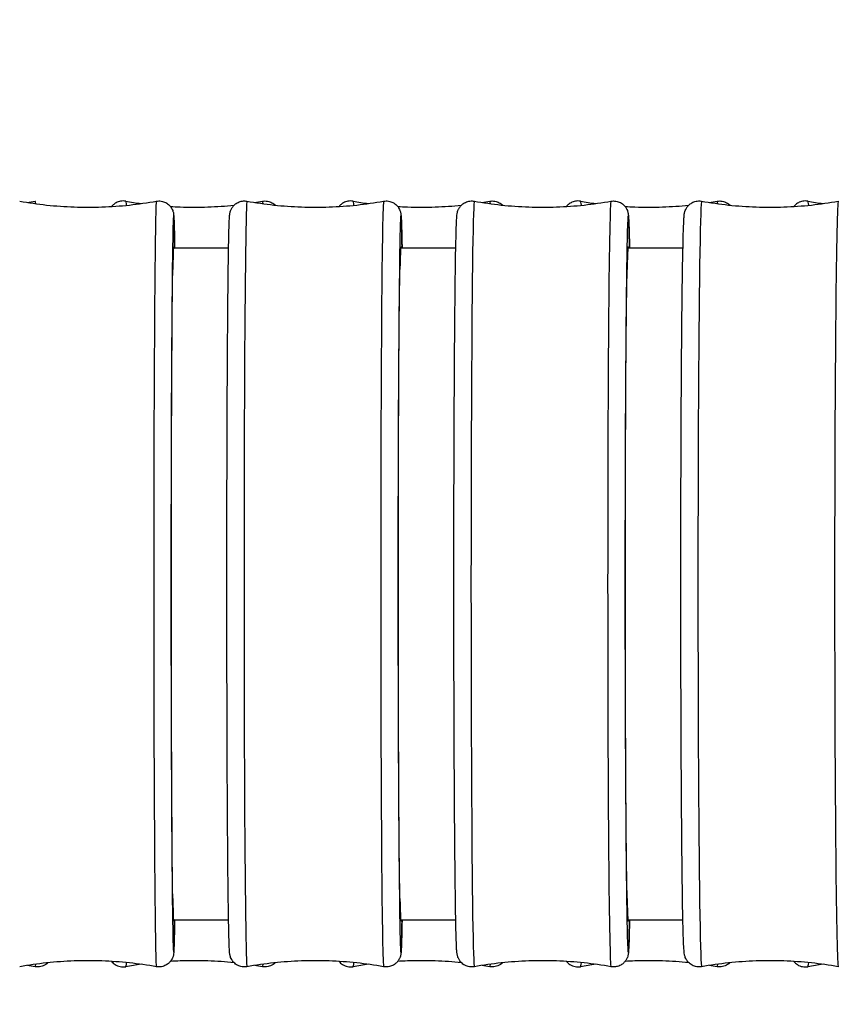
# Model space of a CAD drawing. Units: millimetres. Extents: x 57 to 2064, y 57 to 1443.
# Drawn here: x 1247 to 1264, y 590 to 610 of the extents above; entities that cross this region are included whole.
import ezdxf

# ---------------------------------------------------------------- set-up
doc = ezdxf.new("R2010")
doc.units = ezdxf.units.MM
doc.header["$LTSCALE"] = 7.142857
for name, color, linetype, lineweight, true_color in [('Dimension (ISO)', 7, 'Continuous', 18, 0x00003f), ('Visible (ISO)', 7, 'Continuous', 25, 0x00003f), ('Visible Narrow (ISO)', 7, 'Continuous', 25, 0x00003f)]:
    doc.layers.add(name, color=color, linetype=linetype, lineweight=lineweight, true_color=true_color)
doc.styles.add('Samuel Heath (ISO)', font='tahoma.ttf')
doc.dimstyles.new('Samuel Heath (ISO)', dxfattribs={"dimscale": 7.142857, "dimtxt": 3, "dimasz": 2.5, "dimexe": 1, "dimexo": 1.5, "dimgap": 0.762, "dimtad": 0, "dimtih": 1, "dimtoh": 1, "dimrnd": 1e-08, "dimzin": 0, "dimdsep": 46, "dimtxsty": 'Samuel Heath (ISO)', "dimcen": 0.09, "dimdle": 10, "dimclrd": 256, "dimclre": 256, "dimclrt": 256, "dimazin": 0, "dimtfac": 1, "dimtmove": 0, "dimatfit": 3, "dimfxl": 1, "dimtolj": 1, "dimtzin": 0, "dimlwd": 15, "dimlwe": 15, "dimarcsym": 0})

# ---------------------------------------------------------------- blocks, each defined once
blk = doc.blocks.new('*D14')
at = {"layer": 'Defpoints', "color": 0, "transparency": 16777216}
for p in [(1216.735, 617.84), (1175.871, 579.549)]:
    blk.add_point(p, dxfattribs=at)
at = {"layer": 'Dimension (ISO)', "color": 176, "lineweight": 15, "true_color": 0x000080, "transparency": 16777216}
for p, q in [((1216.735, 617.84), (1294.023, 690.26)), ((1294.023, 690.26), (1311.88, 690.26)), ((1188.902, 591.759), (1203.705, 605.63))]:
    blk.add_line(p, q, dxfattribs=at)
at = {"layer": 'Dimension (ISO)', "color": 176, "true_color": 0x000080, "transparency": 16777216}
for points in [[(1201.67, 607.802), (1205.74, 603.458), (1216.735, 617.84)], [(1186.867, 593.931), (1190.937, 589.588), (1175.871, 579.549)]]:
    blk.add_solid(points, dxfattribs=at)
at = {"layer": 'Dimension (ISO)', "color": 176, "lineweight": 18, "true_color": 0x000080, "transparency": 16777216, "insert": (1364.401, 701.8), "char_height": 21.4286, "attachment_point": 2, "style": 'Samuel Heath (ISO)'}
blk.add_mtext('\\A1;∅56.00', dxfattribs=at)

msp = doc.modelspace()

# ---------------------------------------------------------------- linework, layer by layer
at = {"layer": 'Visible (ISO)'}
for p, q in [((1250.4376, 605.5697), (1251.5661, 605.5697)), ((1255.0855, 605.5697), (1256.2127, 605.5697)), ((1259.7343, 605.5697), (1260.8585, 605.5697)), ((1251.5661, 591.8197), (1250.4376, 591.8197)), ((1256.2127, 591.8197), (1255.0855, 591.8197)), ((1260.8585, 591.8197), (1259.7343, 591.8197))]:
    msp.add_line(p, q, dxfattribs=at)
for centre, major_axis, ratio, start_param, end_param in [((1250.4416, 598.6947), (0, 6.9), 0.0068505, 6.1980339, 6.6529246), ((1255.09, 598.6947), (0, 6.9), 0.0077739, 6.1980339, 6.6530506), ((1259.7394, 598.6947), (0, 6.9), 0.0087139, 6.1980339, 6.6531802), ((1250.4416, 598.6947), (0, -6.9), 0.0068505, 5.913446, 6.3683367), ((1255.09, 598.6947), (0, -6.9), 0.0077739, 5.9133201, 6.3683367), ((1259.7394, 598.6947), (0, -6.9), 0.0087139, 5.9131904, 6.3683367)]:
    msp.add_ellipse(centre, major_axis=major_axis, ratio=ratio, start_param=start_param, end_param=end_param, dxfattribs=at)
for points, knots in [([(1247.2942, 606.5239), (1247.4748, 606.4919), (1247.6588, 606.4657), (1248.0309, 606.4261), (1248.2191, 606.4127), (1248.5969, 606.3993), (1248.7865, 606.3993), (1249.1643, 606.4127), (1249.3524, 606.4261), (1249.7246, 606.4657), (1249.9085, 606.4919), (1250.0892, 606.5239)], [6.2819698153, 6.2819698153, 6.2819698153, 6.2819698153, 6.282456012, 6.282456012, 6.2829422088, 6.2829422088, 6.2834284056, 6.2834284056, 6.2839146023, 6.2839146023, 6.2844007991, 6.2844007991, 6.2844007991, 6.2844007991]), ([(1249.4631, 606.5239), (1249.4293, 606.5299), (1249.3922, 606.53), (1249.3244, 606.5181), (1249.294, 606.5066), (1249.2405, 606.4784), (1249.2192, 606.4614), (1249.1913, 606.4351), (1249.1822, 606.4249), (1249.1746, 606.4155)], [6.280415762, 6.280415762, 6.280415762, 6.280415762, 6.285920433, 6.285920433, 6.291421587, 6.291421587, 6.297890563, 6.297890563, 6.302529866, 6.302529866, 6.302529866, 6.302529866]), ([(1250.0892, 606.5239), (1250.1216, 606.5297), (1250.1555, 606.5301), (1250.2199, 606.52), (1250.2512, 606.5097), (1250.308, 606.4803), (1250.3342, 606.4608), (1250.3661, 606.4284), (1250.3754, 606.4174), (1250.391, 606.3962), (1250.3976, 606.3859), (1250.4127, 606.3592), (1250.4196, 606.3433), (1250.4283, 606.3194), (1250.431, 606.3104), (1250.4357, 606.2927), (1250.4372, 606.2852), (1250.4407, 606.2663), (1250.4417, 606.2581), (1250.4453, 606.2277), (1250.4464, 606.2097), (1250.4516, 606.1138), (1250.4549, 605.9991), (1250.4597, 605.7574), (1250.4613, 605.6683), (1250.4628, 605.5691)], [0, 0, 0, 0, 0.01003107, 0.01003107, 0.01985466, 0.01985466, 0.02965997, 0.02965997, 0.0342983, 0.0342983, 0.03845419, 0.03845419, 0.04553576, 0.04553576, 0.05164132, 0.05164132, 0.05999703, 0.05999703, 0.07685721, 0.07685721, 0.12734774, 0.12734774, 0.27943199, 0.27943199, 0.35129017, 0.35129017, 0.35129017, 0.35129017]), ([(1250.3764, 606.4156), (1250.443, 606.4115), (1250.5098, 606.4083), (1250.7654, 606.3993), (1250.955, 606.3993), (1251.3237, 606.4123), (1251.5028, 606.4248), (1251.6802, 606.4431)], [6.2822393178, 6.2822393178, 6.2822393178, 6.2822393178, 6.2826313982, 6.2826313982, 6.2837392162, 6.2837392162, 6.2847942516, 6.2847942516, 6.2847942516, 6.2847942516]), ([(1251.9426, 590.8654), (1251.9101, 590.8596), (1251.876, 590.8593), (1251.8114, 590.8695), (1251.7799, 590.8799), (1251.7231, 590.9094), (1251.6971, 590.929), (1251.6656, 590.961), (1251.6564, 590.9719), (1251.6412, 590.9925), (1251.6348, 591.0023), (1251.6199, 591.0282), (1251.6131, 591.0435), (1251.6041, 591.0674), (1251.6013, 591.0767), (1251.5961, 591.0955), (1251.5945, 591.1035), (1251.5904, 591.1246), (1251.5893, 591.1338), (1251.5851, 591.1694), (1251.5837, 591.1928), (1251.577, 591.3202), (1251.5725, 591.4796), (1251.562, 592.0285), (1251.5562, 592.4924), (1251.5466, 593.5932), (1251.5425, 594.2313), (1251.5363, 595.6204), (1251.534, 596.3885), (1251.5315, 597.9576), (1251.5312, 598.7781), (1251.5327, 600.3687), (1251.5344, 601.1586), (1251.5397, 602.6096), (1251.5433, 603.2889), (1251.5518, 604.4536), (1251.5569, 604.9535), (1251.5679, 605.7148), (1251.5738, 605.9831), (1251.5822, 606.1707), (1251.5839, 606.2018), (1251.5879, 606.2448), (1251.5886, 606.2564), (1251.5951, 606.2886), (1251.5968, 606.2969), (1251.6032, 606.3193), (1251.608, 606.3342), (1251.6243, 606.3696), (1251.6355, 606.3895), (1251.6617, 606.4244), (1251.6758, 606.4398), (1251.7117, 606.4713), (1251.7349, 606.4868), (1251.7878, 606.5123), (1251.8186, 606.5216), (1251.8804, 606.53), (1251.9121, 606.5294), (1251.9426, 606.5239)], [0, 0, 0, 0, 0.0101174, 0.0101174, 0.0200186, 0.0200186, 0.0298949, 0.0298949, 0.0345299, 0.0345299, 0.0386646, 0.0386646, 0.0458522, 0.0458522, 0.0524608, 0.0524608, 0.0619474, 0.0619474, 0.081878, 0.081878, 0.1415773, 0.1415773, 0.3217742, 0.3217742, 0.577973, 0.577973, 0.8187244, 0.8187244, 1.0591086, 1.0591086, 1.2993476, 1.2993476, 1.5395543, 1.5395543, 1.7797798, 1.7797798, 2.0201043, 2.0201043, 2.2608281, 2.2608281, 2.328889, 2.328889, 2.3624396, 2.3624396, 2.3715966, 2.3715966, 2.3807248, 2.3807248, 2.388912, 2.388912, 2.3955666, 2.3955666, 2.4040692, 2.4040692, 2.4136837, 2.4136837, 2.4231547, 2.4231547, 2.4231547, 2.4231547]), ([(1251.9426, 606.5239), (1252.1233, 606.4919), (1252.3072, 606.4657), (1252.6794, 606.4261), (1252.8675, 606.4127), (1253.2453, 606.3993), (1253.4349, 606.3993), (1253.8126, 606.4127), (1254.0008, 606.4261), (1254.3729, 606.4657), (1254.5569, 606.4919), (1254.7375, 606.5239)], [6.2818059596, 6.2818059596, 6.2818059596, 6.2818059596, 6.2823576986, 6.2823576986, 6.2829094377, 6.2829094377, 6.2834611767, 6.2834611767, 6.2840129157, 6.2840129157, 6.2845646547, 6.2845646547, 6.2845646547, 6.2845646547]), ([(1252.2573, 606.5239), (1252.2912, 606.5299), (1252.3282, 606.53), (1252.396, 606.5181), (1252.4264, 606.5066), (1252.4799, 606.4784), (1252.5013, 606.4614), (1252.5186, 606.4451), (1252.5197, 606.444), (1252.5207, 606.443)], [6.280415762, 6.280415762, 6.280415762, 6.280415762, 6.285920433, 6.285920433, 6.291421587, 6.291421587, 6.297890563, 6.297890563, 6.298329074, 6.298329074, 6.298329074, 6.298329074]), ([(1254.1131, 606.5239), (1254.0792, 606.5299), (1254.0421, 606.53), (1253.9742, 606.5181), (1253.9439, 606.5066), (1253.8903, 606.4783), (1253.869, 606.4613), (1253.8412, 606.4351), (1253.8322, 606.4249), (1253.8246, 606.4156)], [6.280400461, 6.280400461, 6.280400461, 6.280400461, 6.28593931, 6.28593931, 6.291475008, 6.291475008, 6.29798365, 6.29798365, 6.302617654, 6.302617654, 6.302617654, 6.302617654]), ([(1254.7375, 606.5239), (1254.7701, 606.5297), (1254.8041, 606.5301), (1254.8688, 606.5199), (1254.9002, 606.5095), (1254.957, 606.4799), (1254.9831, 606.4604), (1255.0146, 606.4283), (1255.0237, 606.4175), (1255.039, 606.3969), (1255.0454, 606.387), (1255.0602, 606.3612), (1255.067, 606.3458), (1255.0761, 606.322), (1255.0789, 606.3127), (1255.084, 606.2939), (1255.0857, 606.2859), (1255.0897, 606.2648), (1255.0909, 606.2556), (1255.095, 606.22), (1255.0964, 606.1966), (1255.1032, 606.0692), (1255.1076, 605.9098), (1255.1127, 605.647), (1255.1133, 605.6091), (1255.114, 605.5696)], [0, 0, 0, 0, 0.01011742, 0.01011742, 0.02001862, 0.02001862, 0.02989489, 0.02989489, 0.03452991, 0.03452991, 0.03866463, 0.03866463, 0.0458522, 0.0458522, 0.05246077, 0.05246077, 0.0619474, 0.0619474, 0.08187796, 0.08187796, 0.14157733, 0.14157733, 0.32177422, 0.32177422, 0.35047188, 0.35047188, 0.35047188, 0.35047188]), ([(1255.0248, 606.4157), (1255.0919, 606.4116), (1255.1592, 606.4084), (1255.4154, 606.3993), (1255.6049, 606.3993), (1255.9734, 606.4123), (1256.1524, 606.4248), (1256.3295, 606.443)], [6.2822309695, 6.2822309695, 6.2822309695, 6.2822309695, 6.2826283379, 6.2826283379, 6.2837422765, 6.2837422765, 6.2848018858, 6.2848018858, 6.2848018858, 6.2848018858]), ([(1256.5921, 590.8654), (1256.5594, 590.8596), (1256.5252, 590.8593), (1256.4602, 590.8696), (1256.4287, 590.8802), (1256.3719, 590.9098), (1256.346, 590.9294), (1256.3148, 590.9612), (1256.3058, 590.9718), (1256.2837, 591.0016), (1256.273, 591.0211), (1256.2595, 591.0505), (1256.2554, 591.0618), (1256.2487, 591.0825), (1256.2465, 591.0912), (1256.2417, 591.1121), (1256.2402, 591.1212), (1256.2354, 591.1537), (1256.2341, 591.1713), (1256.2276, 591.2613), (1256.2238, 591.3621), (1256.2121, 591.7854), (1256.2049, 592.2292), (1256.1932, 593.299), (1256.1884, 593.909), (1256.1807, 595.2544), (1256.1778, 596.0061), (1256.1743, 597.5562), (1256.1736, 598.3737), (1256.1745, 599.9722), (1256.1761, 600.773), (1256.1813, 602.2582), (1256.185, 602.9611), (1256.194, 604.1828), (1256.1995, 604.7167), (1256.2114, 605.552), (1256.218, 605.8623), (1256.2276, 606.1159), (1256.2301, 606.1671), (1256.235, 606.2276), (1256.2361, 606.2432), (1256.2426, 606.2816), (1256.2438, 606.2969), (1256.2605, 606.3408), (1256.2641, 606.3494), (1256.2763, 606.3743), (1256.2868, 606.3924), (1256.3125, 606.426), (1256.3273, 606.442), (1256.3642, 606.4736), (1256.3876, 606.4888), (1256.4408, 606.5136), (1256.4718, 606.5225), (1256.5326, 606.5299), (1256.5629, 606.5291), (1256.5921, 606.5239)], [0, 0, 0, 0, 0.0102165, 0.0102165, 0.0202066, 0.0202066, 0.0301644, 0.0301644, 0.0348044, 0.0348044, 0.0431953, 0.0431953, 0.0501683, 0.0501683, 0.0587392, 0.0587392, 0.0747375, 0.0747375, 0.1216316, 0.1216316, 0.2627269, 0.2627269, 0.5363988, 0.5363988, 0.777437, 0.777437, 1.017917, 1.017917, 1.2581917, 1.2581917, 1.4984183, 1.4984183, 1.7386564, 1.7386564, 1.9789835, 1.9789835, 2.2196606, 2.2196606, 2.3082719, 2.3082719, 2.3518072, 2.3518072, 2.374422, 2.374422, 2.3791434, 2.3791434, 2.386857, 2.386857, 2.3938863, 2.3938863, 2.402436, 2.402436, 2.4121275, 2.4121275, 2.4212413, 2.4212413, 2.4212413, 2.4212413]), ([(1256.5921, 606.5239), (1256.7727, 606.4919), (1256.9567, 606.4657), (1257.3288, 606.4261), (1257.517, 606.4127), (1257.8947, 606.3993), (1258.0843, 606.3993), (1258.4621, 606.4127), (1258.6502, 606.4261), (1259.0223, 606.4657), (1259.2063, 606.4919), (1259.3869, 606.5239)], [6.2816391679, 6.2816391679, 6.2816391679, 6.2816391679, 6.2822576236, 6.2822576236, 6.2828760793, 6.2828760793, 6.283494535, 6.283494535, 6.2841129907, 6.2841129907, 6.2847314464, 6.2847314464, 6.2847314464, 6.2847314464]), ([(1256.9072, 606.5239), (1256.9412, 606.5299), (1256.9782, 606.53), (1257.0461, 606.5181), (1257.0765, 606.5066), (1257.13, 606.4783), (1257.1513, 606.4613), (1257.1686, 606.445), (1257.1697, 606.444), (1257.1708, 606.4429)], [6.280400461, 6.280400461, 6.280400461, 6.280400461, 6.28593931, 6.28593931, 6.291475008, 6.291475008, 6.29798365, 6.29798365, 6.298419854, 6.298419854, 6.298419854, 6.298419854]), ([(1258.763, 606.5239), (1258.7291, 606.5299), (1258.692, 606.53), (1258.624, 606.518), (1258.5936, 606.5065), (1258.5401, 606.4782), (1258.5188, 606.4612), (1258.4911, 606.4351), (1258.482, 606.4249), (1258.4746, 606.4156)], [6.280384296, 6.280384296, 6.280384296, 6.280384296, 6.285959316, 6.285959316, 6.291531578, 6.291531578, 6.298082204, 6.298082204, 6.302722721, 6.302722721, 6.302722721, 6.302722721]), ([(1259.3869, 606.5239), (1259.4197, 606.5297), (1259.4539, 606.5301), (1259.5188, 606.5197), (1259.5503, 606.5092), (1259.6071, 606.4795), (1259.6331, 606.4599), (1259.6642, 606.4282), (1259.6732, 606.4175), (1259.6953, 606.3878), (1259.706, 606.3683), (1259.7195, 606.3389), (1259.7236, 606.3276), (1259.7303, 606.3069), (1259.7325, 606.2982), (1259.7373, 606.2773), (1259.7388, 606.2681), (1259.7436, 606.2356), (1259.7449, 606.218), (1259.7514, 606.1281), (1259.7553, 606.0273), (1259.7616, 605.7946), (1259.764, 605.6891), (1259.7664, 605.5689)], [0, 0, 0, 0, 0.01021646, 0.01021646, 0.02020656, 0.02020656, 0.0301644, 0.0301644, 0.03480438, 0.03480438, 0.04319532, 0.04319532, 0.05016835, 0.05016835, 0.05873916, 0.05873916, 0.07473747, 0.07473747, 0.12163159, 0.12163159, 0.2627269, 0.2627269, 0.34958815, 0.34958815, 0.34958815, 0.34958815]), ([(1259.6743, 606.4157), (1259.7415, 606.4116), (1259.809, 606.4084), (1260.0653, 606.3993), (1260.2548, 606.3993), (1260.6228, 606.4123), (1260.8014, 606.4247), (1260.9781, 606.4429)], [6.2822245859, 6.2822245859, 6.2822245859, 6.2822245859, 6.2826251049, 6.2826251049, 6.2837455095, 6.2837455095, 6.2848086152, 6.2848086152, 6.2848086152, 6.2848086152]), ([(1261.2409, 590.8654), (1261.208, 590.8596), (1261.1736, 590.8593), (1261.1083, 590.8698), (1261.0767, 590.8804), (1261.0199, 590.9103), (1260.9941, 590.93), (1260.9534, 590.9716), (1260.9375, 590.9939), (1260.9173, 591.0295), (1260.911, 591.0438), (1260.9019, 591.0675), (1260.8989, 591.0772), (1260.893, 591.0985), (1260.8912, 591.1078), (1260.886, 591.1355), (1260.8846, 591.1486), (1260.8786, 591.2063), (1260.8758, 591.2575), (1260.8632, 591.5483), (1260.8544, 591.9525), (1260.8403, 592.9713), (1260.8345, 593.5502), (1260.8252, 594.8447), (1260.8216, 595.5748), (1260.8167, 597.0974), (1260.8155, 597.9087), (1260.8155, 599.5106), (1260.8168, 600.3211), (1260.8217, 601.8405), (1260.8254, 602.5682), (1260.8346, 603.8513), (1260.8404, 604.4225), (1260.8531, 605.34), (1260.8603, 605.6969), (1260.8713, 606.0359), (1260.8749, 606.117), (1260.8809, 606.2053), (1260.8826, 606.2276), (1260.8887, 606.2691), (1260.8896, 606.2825), (1260.9035, 606.3262), (1260.9079, 606.3387), (1260.9193, 606.363), (1260.9245, 606.3731), (1260.9407, 606.3997), (1260.9535, 606.4171), (1260.9846, 606.4503), (1261.0033, 606.4662), (1261.0484, 606.4956), (1261.076, 606.5084), (1261.1358, 606.5257), (1261.1687, 606.5297), (1261.2144, 606.5277), (1261.2277, 606.5263), (1261.2409, 606.5239)], [0, 0, 0, 0, 0.0103288, 0.0103288, 0.0204196, 0.0204196, 0.0304701, 0.0304701, 0.0399009, 0.0399009, 0.0475811, 0.0475811, 0.055567, 0.055567, 0.0686671, 0.0686671, 0.1004594, 0.1004594, 0.1958319, 0.1958319, 0.4869228, 0.4869228, 0.7299344, 0.7299344, 0.9705059, 0.9705059, 1.2108284, 1.2108284, 1.4510779, 1.4510779, 1.6913286, 1.6913286, 1.9316552, 1.9316552, 2.1722758, 2.1722758, 2.2843497, 2.2843497, 2.3396051, 2.3396051, 2.3674173, 2.3674173, 2.3757569, 2.3757569, 2.3806995, 2.3806995, 2.3882281, 2.3882281, 2.3960194, 2.3960194, 2.4053116, 2.4053116, 2.4153044, 2.4153044, 2.4194267, 2.4194267, 2.4194267, 2.4194267]), ([(1261.2409, 606.5239), (1261.4215, 606.4919), (1261.6055, 606.4657), (1261.9776, 606.4261), (1262.1657, 606.4127), (1262.5435, 606.3993), (1262.7331, 606.3993), (1263.1108, 606.4127), (1263.299, 606.4261), (1263.6711, 606.4657), (1263.855, 606.4919), (1264.0357, 606.5239)], [6.2814694186, 6.2814694186, 6.2814694186, 6.2814694186, 6.282155774, 6.282155774, 6.2828421295, 6.2828421295, 6.2835284849, 6.2835284849, 6.2842148404, 6.2842148404, 6.2849011958, 6.2849011958, 6.2849011958, 6.2849011958]), ([(1261.5571, 606.5239), (1261.5911, 606.5299), (1261.6282, 606.53), (1261.6961, 606.518), (1261.7265, 606.5065), (1261.78, 606.4782), (1261.8013, 606.4612), (1261.8187, 606.4449), (1261.8197, 606.4438), (1261.8208, 606.4428)], [6.280384296, 6.280384296, 6.280384296, 6.280384296, 6.285959316, 6.285959316, 6.291531578, 6.291531578, 6.298082204, 6.298082204, 6.298525522, 6.298525522, 6.298525522, 6.298525522]), ([(1263.4128, 606.5239), (1263.3788, 606.5299), (1263.3417, 606.53), (1263.2737, 606.518), (1263.2433, 606.5065), (1263.1897, 606.4781), (1263.1684, 606.4611), (1263.1408, 606.435), (1263.1318, 606.4249), (1263.1244, 606.4157)], [6.280367219, 6.280367219, 6.280367219, 6.280367219, 6.285980522, 6.285980522, 6.291591489, 6.291591489, 6.298186555, 6.298186555, 6.302828136, 6.302828136, 6.302828136, 6.302828136]), ([(1250.4246, 592.261), (1250.4245, 592.2633), (1250.4245, 592.2657), (1250.4187, 592.5861), (1250.4134, 593.0646), (1250.4045, 594.2884), (1250.4009, 595.0221), (1250.3958, 596.6505), (1250.3943, 597.5296), (1250.3939, 599.3187), (1250.3948, 600.2115), (1250.399, 601.8934), (1250.4022, 602.6663), (1250.4105, 603.9891), (1250.4155, 604.5264), (1250.4222, 604.9893), (1250.4234, 605.0625), (1250.4246, 605.1284)], [2.4151155, 2.4151155, 2.4151155, 2.4151155, 2.4171351, 2.4171351, 2.6857086, 2.6857086, 2.9542784, 2.9542784, 3.2228445, 3.2228445, 3.4914091, 3.4914091, 3.7599755, 3.7599755, 4.0285457, 4.0285457, 4.084745, 4.084745, 4.084745, 4.084745]), ([(1255.0706, 592.2613), (1255.0706, 592.2636), (1255.0705, 592.2658), (1255.064, 592.5861), (1255.058, 593.0646), (1255.0479, 594.2884), (1255.0438, 595.0221), (1255.038, 596.6505), (1255.0363, 597.5296), (1255.0358, 599.3187), (1255.0369, 600.2115), (1255.0417, 601.8934), (1255.0453, 602.6663), (1255.0547, 603.9891), (1255.0603, 604.5264), (1255.0679, 604.9892), (1255.0693, 605.0622), (1255.0706, 605.1281)], [2.4152049, 2.4152049, 2.4152049, 2.4152049, 2.4171355, 2.4171355, 2.6857091, 2.6857091, 2.9542789, 2.9542789, 3.2228449, 3.2228449, 3.4914096, 3.4914096, 3.7599759, 3.7599759, 4.0285461, 4.0285461, 4.0846563, 4.0846563, 4.0846563, 4.0846563]), ([(1259.7177, 592.2616), (1259.7177, 592.2638), (1259.7176, 592.2659), (1259.7103, 592.5861), (1259.7036, 593.0646), (1259.6922, 594.2884), (1259.6876, 595.0221), (1259.6811, 596.6505), (1259.6793, 597.5296), (1259.6787, 599.3187), (1259.6799, 600.2115), (1259.6852, 601.8934), (1259.6893, 602.6663), (1259.6998, 603.9891), (1259.7062, 604.5264), (1259.7147, 604.9891), (1259.7162, 605.062), (1259.7177, 605.1278)], [2.415297, 2.415297, 2.415297, 2.415297, 2.4171359, 2.4171359, 2.6857096, 2.6857096, 2.9542794, 2.9542794, 3.2228454, 3.2228454, 3.49141, 3.49141, 3.7599763, 3.7599763, 4.0285465, 4.0285465, 4.0845649, 4.0845649, 4.0845649, 4.0845649]), ([(1250.4628, 591.8203), (1250.4596, 591.6121), (1250.4563, 591.4496), (1250.4509, 591.2712), (1250.4489, 591.2223), (1250.4454, 591.1662), (1250.4445, 591.152), (1250.4401, 591.1193), (1250.4396, 591.1077), (1250.4277, 591.0685), (1250.4248, 591.0596), (1250.4148, 591.0349), (1250.4063, 591.0175), (1250.3857, 590.9851), (1250.3741, 590.97), (1250.3444, 590.9382), (1250.325, 590.9219), (1250.2785, 590.8921), (1250.2502, 590.8794), (1250.1899, 590.863), (1250.1572, 590.8595), (1250.1131, 590.8619), (1250.101, 590.8633), (1250.0892, 590.8654)], [2.0741013, 2.0741013, 2.0741013, 2.0741013, 2.22495072, 2.22495072, 2.3116886, 2.3116886, 2.35420563, 2.35420563, 2.37602694, 2.37602694, 2.38121305, 2.38121305, 2.38845934, 2.38845934, 2.39459556, 2.39459556, 2.40236365, 2.40236365, 2.41163554, 2.41163554, 2.42141146, 2.42141146, 2.42508426, 2.42508426, 2.42508426, 2.42508426]), ([(1255.114, 591.8201), (1255.1096, 591.5614), (1255.1049, 591.374), (1255.098, 591.2186), (1255.0963, 591.1875), (1255.0923, 591.1446), (1255.0915, 591.1329), (1255.0851, 591.1007), (1255.0833, 591.0925), (1255.0769, 591.0701), (1255.0722, 591.0552), (1255.0559, 591.0198), (1255.0447, 590.9998), (1255.0184, 590.965), (1255.0043, 590.9496), (1254.9685, 590.918), (1254.9453, 590.9025), (1254.8924, 590.877), (1254.8616, 590.8678), (1254.7998, 590.8594), (1254.768, 590.86), (1254.7375, 590.8654)], [2.07316208, 2.07316208, 2.07316208, 2.07316208, 2.26082812, 2.26082812, 2.32888901, 2.32888901, 2.36243956, 2.36243956, 2.37159662, 2.37159662, 2.3807248, 2.3807248, 2.38891203, 2.38891203, 2.39556662, 2.39556662, 2.4040692, 2.4040692, 2.41368369, 2.41368369, 2.42315472, 2.42315472, 2.42315472, 2.42315472]), ([(1259.7664, 591.8204), (1259.7624, 591.6161), (1259.7583, 591.4555), (1259.7514, 591.2735), (1259.7489, 591.2223), (1259.7441, 591.1618), (1259.7429, 591.1462), (1259.7364, 591.1078), (1259.7352, 591.0925), (1259.7185, 591.0486), (1259.7149, 591.0399), (1259.7027, 591.015), (1259.6922, 590.997), (1259.6665, 590.9633), (1259.6517, 590.9474), (1259.6148, 590.9158), (1259.5915, 590.9006), (1259.5382, 590.8758), (1259.5072, 590.8668), (1259.4465, 590.8594), (1259.4161, 590.8602), (1259.3869, 590.8654)], [2.07189827, 2.07189827, 2.07189827, 2.07189827, 2.21966064, 2.21966064, 2.30827191, 2.30827191, 2.35180719, 2.35180719, 2.37442205, 2.37442205, 2.37914343, 2.37914343, 2.38685705, 2.38685705, 2.39388626, 2.39388626, 2.40243599, 2.40243599, 2.41212748, 2.41212748, 2.4212413, 2.4212413, 2.4212413, 2.4212413]), ([(1250.0892, 590.8654), (1249.9085, 590.8975), (1249.7246, 590.9237), (1249.3524, 590.9633), (1249.1643, 590.9767), (1248.7865, 590.9901), (1248.5969, 590.9901), (1248.2191, 590.9767), (1248.0309, 590.9633), (1247.6588, 590.9237), (1247.4748, 590.8975), (1247.2942, 590.8654)], [3.1403771617, 3.1403771617, 3.1403771617, 3.1403771617, 3.1408633584, 3.1408633584, 3.1413495552, 3.1413495552, 3.141835752, 3.141835752, 3.1423219487, 3.1423219487, 3.1428081455, 3.1428081455, 3.1428081455, 3.1428081455]), ([(1247.8706, 590.9462), (1247.8685, 590.9442), (1247.8663, 590.9421), (1247.8436, 590.9214), (1247.8151, 590.9001), (1247.7443, 590.8708), (1247.7062, 590.8618), (1247.6469, 590.8604), (1247.6266, 590.862), (1247.6073, 590.8654)], [9.409719783, 9.409719783, 9.409719783, 9.409719783, 9.410580085, 9.410580085, 9.418361086, 9.418361086, 9.42441868, 9.42441868, 9.427536355, 9.427536355, 9.427536355, 9.427536355]), ([(1249.1746, 590.9738), (1249.1831, 590.9634), (1249.1935, 590.9518), (1249.2278, 590.9207), (1249.2564, 590.8995), (1249.3274, 590.8705), (1249.3655, 590.8616), (1249.4244, 590.8605), (1249.4443, 590.8621), (1249.4631, 590.8654)], [9.405433402, 9.405433402, 9.405433402, 9.405433402, 9.410620384, 9.410620384, 9.418411761, 9.418411761, 9.424480541, 9.424480541, 9.427547506, 9.427547506, 9.427547506, 9.427547506]), ([(1251.6802, 590.9463), (1251.5028, 590.9646), (1251.3237, 590.977), (1250.955, 590.9901), (1250.7654, 590.9901), (1250.5098, 590.981), (1250.443, 590.9778), (1250.3764, 590.9738)], [3.1399837091, 3.1399837091, 3.1399837091, 3.1399837091, 3.1410387446, 3.1410387446, 3.1421465626, 3.1421465626, 3.142538643, 3.142538643, 3.142538643, 3.142538643]), ([(1254.7375, 590.8654), (1254.5569, 590.8975), (1254.3729, 590.9237), (1254.0008, 590.9633), (1253.8126, 590.9767), (1253.4349, 590.9901), (1253.2453, 590.9901), (1252.8675, 590.9767), (1252.6794, 590.9633), (1252.3072, 590.9237), (1252.1233, 590.8975), (1251.9426, 590.8654)], [3.140213306, 3.140213306, 3.140213306, 3.140213306, 3.1407650451, 3.1407650451, 3.1413167841, 3.1413167841, 3.1418685231, 3.1418685231, 3.1424202621, 3.1424202621, 3.1429720011, 3.1429720011, 3.1429720011, 3.1429720011]), ([(1252.5207, 590.9464), (1252.5184, 590.9441), (1252.5159, 590.9417), (1252.4927, 590.9207), (1252.464, 590.8995), (1252.393, 590.8705), (1252.3549, 590.8616), (1252.296, 590.8605), (1252.2762, 590.8621), (1252.2573, 590.8654)], [9.409634194, 9.409634194, 9.409634194, 9.409634194, 9.410620384, 9.410620384, 9.418411761, 9.418411761, 9.424480541, 9.424480541, 9.427547506, 9.427547506, 9.427547506, 9.427547506]), ([(1253.8246, 590.9737), (1253.8333, 590.963), (1253.844, 590.9511), (1253.879, 590.9197), (1253.9079, 590.8986), (1253.9792, 590.87), (1254.0173, 590.8613), (1254.0755, 590.8606), (1254.0948, 590.8622), (1254.1131, 590.8654)], [9.405345614, 9.405345614, 9.405345614, 9.405345614, 9.410680726, 9.410680726, 9.418485291, 9.418485291, 9.424568912, 9.424568912, 9.427562807, 9.427562807, 9.427562807, 9.427562807]), ([(1256.3295, 590.9463), (1256.1524, 590.9646), (1255.9734, 590.977), (1255.6049, 590.9901), (1255.4154, 590.9901), (1255.1592, 590.981), (1255.0919, 590.9778), (1255.0248, 590.9737)], [3.139976075, 3.139976075, 3.139976075, 3.139976075, 3.1410356843, 3.1410356843, 3.1421496229, 3.1421496229, 3.1425469913, 3.1425469913, 3.1425469913, 3.1425469913]), ([(1259.3869, 590.8654), (1259.2063, 590.8975), (1259.0223, 590.9237), (1258.6502, 590.9633), (1258.4621, 590.9767), (1258.0843, 590.9901), (1257.8947, 590.9901), (1257.517, 590.9767), (1257.3288, 590.9633), (1256.9567, 590.9237), (1256.7727, 590.8975), (1256.5921, 590.8654)], [3.1400465143, 3.1400465143, 3.1400465143, 3.1400465143, 3.14066497, 3.14066497, 3.1412834257, 3.1412834257, 3.1419018814, 3.1419018814, 3.1425203371, 3.1425203371, 3.1431387928, 3.1431387928, 3.1431387928, 3.1431387928]), ([(1257.1708, 590.9464), (1257.168, 590.9438), (1257.1652, 590.9411), (1257.1414, 590.9197), (1257.1125, 590.8986), (1257.0411, 590.87), (1257.003, 590.8613), (1256.9448, 590.8606), (1256.9256, 590.8622), (1256.9072, 590.8654)], [9.409543414, 9.409543414, 9.409543414, 9.409543414, 9.410680726, 9.410680726, 9.418485291, 9.418485291, 9.424568912, 9.424568912, 9.427562807, 9.427562807, 9.427562807, 9.427562807]), ([(1258.4746, 590.9737), (1258.4834, 590.9627), (1258.4945, 590.9504), (1258.5303, 590.9186), (1258.5595, 590.8976), (1258.6311, 590.8694), (1258.6692, 590.8611), (1258.7267, 590.8607), (1258.7453, 590.8623), (1258.763, 590.8654)], [9.405240547, 9.405240547, 9.405240547, 9.405240547, 9.410751143, 9.410751143, 9.418568248, 9.418568248, 9.424666886, 9.424666886, 9.427578972, 9.427578972, 9.427578972, 9.427578972]), ([(1260.9781, 590.9465), (1260.8014, 590.9647), (1260.6228, 590.977), (1260.2548, 590.9901), (1260.0653, 590.9901), (1259.809, 590.981), (1259.7415, 590.9778), (1259.6743, 590.9737)], [3.1399693455, 3.1399693455, 3.1399693455, 3.1399693455, 3.1410324513, 3.1410324513, 3.1421528559, 3.1421528559, 3.1425533749, 3.1425533749, 3.1425533749, 3.1425533749]), ([(1264.0357, 590.8654), (1263.855, 590.8975), (1263.6711, 590.9237), (1263.299, 590.9633), (1263.1108, 590.9767), (1262.7331, 590.9901), (1262.5435, 590.9901), (1262.1657, 590.9767), (1261.9776, 590.9633), (1261.6055, 590.9237), (1261.4215, 590.8975), (1261.2409, 590.8654)], [3.139876765, 3.139876765, 3.139876765, 3.139876765, 3.1405631204, 3.1405631204, 3.1412494759, 3.1412494759, 3.1419358313, 3.1419358313, 3.1426221868, 3.1426221868, 3.1433085422, 3.1433085422, 3.1433085422, 3.1433085422]), ([(1261.8208, 590.9466), (1261.8177, 590.9435), (1261.8144, 590.9404), (1261.7898, 590.9186), (1261.7607, 590.8976), (1261.6891, 590.8694), (1261.6509, 590.8611), (1261.5934, 590.8607), (1261.5749, 590.8623), (1261.5571, 590.8654)], [9.409437746, 9.409437746, 9.409437746, 9.409437746, 9.410751143, 9.410751143, 9.418568248, 9.418568248, 9.424666886, 9.424666886, 9.427578972, 9.427578972, 9.427578972, 9.427578972]), ([(1263.1244, 590.9737), (1263.1335, 590.9623), (1263.1449, 590.9497), (1263.1816, 590.9175), (1263.2111, 590.8965), (1263.283, 590.8688), (1263.3212, 590.8608), (1263.3778, 590.8608), (1263.3957, 590.8624), (1263.4128, 590.8654)], [9.405135132, 9.405135132, 9.405135132, 9.405135132, 9.410833431, 9.410833431, 9.418662129, 9.418662129, 9.424775874, 9.424775874, 9.427596049, 9.427596049, 9.427596049, 9.427596049])]:
    msp.add_open_spline(points, degree=3, knots=knots, dxfattribs=at)
for points in [[(1247.4508, 606.4978), (1247.5033, 606.506), (1247.5554, 606.5147), (1247.6073, 606.5239)], [(1249.4631, 606.5239), (1249.5664, 606.5056), (1249.6708, 606.4892), (1249.7761, 606.4748)], [(1252.1, 606.4976), (1252.1527, 606.5059), (1252.2051, 606.5147), (1252.2573, 606.5239)], [(1254.1131, 606.5239), (1254.2161, 606.5056), (1254.3202, 606.4893), (1254.4252, 606.4749)], [(1256.7497, 606.4976), (1256.8025, 606.5059), (1256.855, 606.5147), (1256.9072, 606.5239)], [(1258.763, 606.5239), (1258.866, 606.5057), (1258.97, 606.4893), (1259.0749, 606.4749)], [(1261.3991, 606.4975), (1261.452, 606.5058), (1261.5047, 606.5146), (1261.5571, 606.5239)], [(1263.4128, 606.5239), (1263.5156, 606.5057), (1263.6194, 606.4893), (1263.7241, 606.475)], [(1249.7761, 590.9146), (1249.6708, 590.9002), (1249.5664, 590.8838), (1249.4631, 590.8654)], [(1254.4252, 590.9145), (1254.3202, 590.9001), (1254.2161, 590.8837), (1254.1131, 590.8654)], [(1259.0749, 590.9145), (1258.97, 590.9001), (1258.866, 590.8837), (1258.763, 590.8654)], [(1263.7241, 590.9144), (1263.6194, 590.9), (1263.5156, 590.8837), (1263.4128, 590.8654)], [(1247.6073, 590.8654), (1247.5554, 590.8746), (1247.5033, 590.8834), (1247.4508, 590.8916)], [(1252.2573, 590.8654), (1252.2051, 590.8747), (1252.1527, 590.8835), (1252.1, 590.8917)], [(1256.9072, 590.8654), (1256.855, 590.8747), (1256.8025, 590.8835), (1256.7497, 590.8918)], [(1261.5571, 590.8654), (1261.5047, 590.8747), (1261.452, 590.8836), (1261.3991, 590.8919)]]:
    msp.add_open_spline(points, degree=3, dxfattribs=at)
at = {"layer": 'Visible Narrow (ISO)'}
for centre, major_axis, ratio, start_param, end_param in [((1250.4416, 598.6947), (0, -7.5339), 0.0068505, 2.7202576, 6.7045204), ((1255.09, 598.6947), (0, -7.5339), 0.0077739, 2.7202576, 6.7045204), ((1259.7394, 598.6947), (0, -7.5339), 0.0087139, 2.7202576, 6.7045204), ((1247.6077, 598.6947), (0, 7.8293), 0.0155447, 6.1688462, 6.2859437), ((1249.4628, 598.6947), (0, 7.8293), 0.0156075, 6.13655, 6.2804158), ((1250.0892, 598.6947), (0, 7.8293), 0.0068505, 0.0012155, 3.1403772), ((1251.9425, 598.6947), (0, -7.8293), 0.0077739, 3.1402133, 6.2845647), ((1252.2576, 598.6947), (0, 7.8293), 0.0156075, 6.1685988, 6.2859549), ((1254.1127, 598.6947), (0, 7.8293), 0.0156938, 6.1366933, 6.2804005), ((1254.7376, 598.6947), (0, 7.8293), 0.0077739, 0.0013793, 3.1402133), ((1256.592, 598.6947), (0, -7.8293), 0.0087139, 3.1400465, 6.2847314), ((1256.9076, 598.6947), (0, 7.8293), 0.0156938, 6.16851, 6.2859702), ((1258.7626, 598.6947), (0, 7.8293), 0.0157848, 6.1367434, 6.2803843), ((1259.387, 598.6947), (0, 7.8293), 0.0087139, 0.0015461, 3.1400465), ((1261.2407, 598.6947), (0, -7.8293), 0.0096705, 3.1398768, 6.2849012), ((1261.5575, 598.6947), (0, 7.8293), 0.0157848, 6.168327, 6.2859863), ((1263.4124, 598.6947), (0, 7.8293), 0.015881, 6.1368402, 6.2803672), ((1264.0358, 598.6947), (0, 7.8293), 0.0096705, 0.0017159, 3.1398768), ((1247.6077, 598.6947), (0, -7.8293), 0.0155447, 6.2804269, 6.3975245), ((1249.4628, 598.6947), (0, -7.8293), 0.0156075, 0.0027695, 0.1466353), ((1252.2576, 598.6947), (0, -7.8293), 0.0156075, 6.2804158, 6.3977718), ((1254.1127, 598.6947), (0, -7.8293), 0.0156938, 0.0027848, 0.146492), ((1256.9076, 598.6947), (0, -7.8293), 0.0156938, 6.2804005, 6.3978606), ((1258.7626, 598.6947), (0, -7.8293), 0.0157848, 0.002801, 0.1464419), ((1261.5575, 598.6947), (0, -7.8293), 0.0157848, 6.2803843, 6.3980436), ((1263.4124, 598.6947), (0, -7.8293), 0.015881, 0.0028181, 0.1463451)]:
    msp.add_ellipse(centre, major_axis=major_axis, ratio=ratio, start_param=start_param, end_param=end_param, dxfattribs=at)

# ---------------------------------------------------------------- dimensions: what is measured, and where the dimension line sits
at = {"layer": 'Dimension (ISO)', "color": 176, "lineweight": 18, "true_color": 0x000080}
dim = msp.add_diameter_dim_2p(p1=(1175.8714, 579.5495), p2=(1216.7352, 617.8398), dimstyle='Samuel Heath (ISO)', override={"dimgap": 0.762, "dimdec": 2, "dimlfac": 1, "dimtol": 0, "dimlim": 0, "dimtp": 0, "dimtm": 0, "dimtdec": 2, "dimatfit": 2}, dxfattribs=at)
dim.commit()
dim.dimension.update_dxf_attribs({"geometry": '*D14', "text_midpoint": (1364.4014, 690.2598), "dimtype": 163})

doc.saveas('drawing.dxf')
